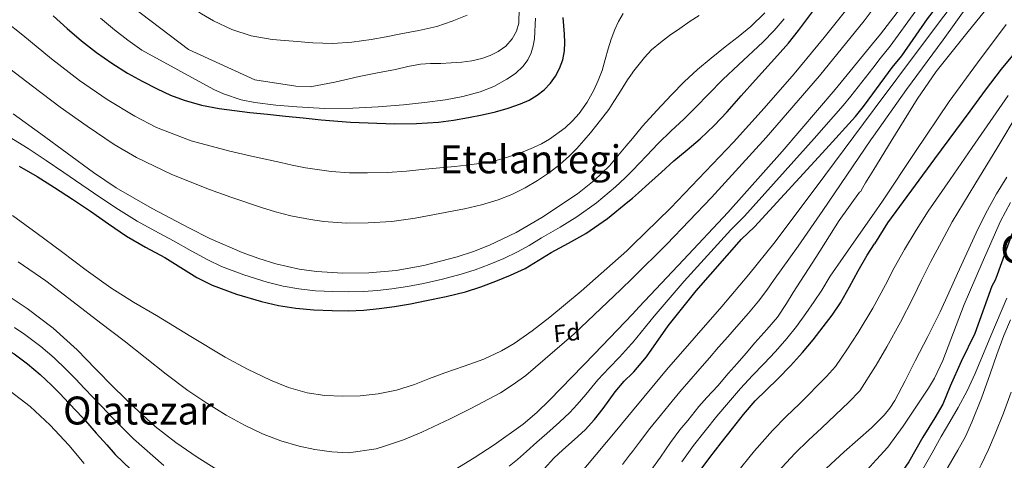
# Model space of a CAD drawing. Extents: x 559618 to 566467, y 747406 to 752095.
# Drawn here: x 562694 to 563098, y 749242 to 749423 of the extents above; entities that cross this region are included whole.
import ezdxf
from ezdxf.enums import TextEntityAlignment as Align

# ---------------------------------------------------------------- set-up
doc = ezdxf.new("R2010")
doc.units = 0
doc.header["$MEASUREMENT"] = 0
for name, color, linetype in [('Nivel 37', 7, 'Continuous'), ('Nivel 4', 7, 'Continuous'), ('Nivel 45', 7, 'Continuous'), ('Nivel 5', 7, 'Continuous')]:
    doc.layers.add(name, color=color, linetype=linetype)
doc.styles.add('Style-arial', font='arial.shx', dxfattribs={"bigfont": 'arialbig.shx'})
doc.styles.add('Style-times', font='times.shx', dxfattribs={"bigfont": 'timesbig.shx'})

msp = doc.modelspace()

# ---------------------------------------------------------------- linework, layer by layer
at = {"layer": 'Nivel 4', "color": 30, "linetype": 'Continuous', "lineweight": 30, "flags": 128}
for points, elevation in [([(563043.975, 749393.003), (563051.914, 749403.767), (563055.882, 749408.679), (563066.298, 749423.863), (563070.618, 749429.335), (563074.554, 749433.527), (563087.482, 749452.215), (563091.466, 749458.279), (563092.218, 749459.127), (563094.538, 749462.535), (563097.754, 749467.607), (563100.666, 749473.015), (563104.586, 749480.215), (563104.613, 749480.259)], 875), ([(562693.466, 749363.303), (562700.758, 749359.084), (562707.882, 749354.583), (562715.322, 749349.721), (562722.714, 749344.791), (562730.054, 749339.595), (562737.434, 749334.455), (562745.272, 749330.015), (562753.226, 749325.783), (562759.744, 749321.651), (562766.33, 749317.559), (562772.693, 749314.41), (562782.61, 749310.638), (562792.842, 749307.639), (562799.856, 749305.974), (562806.954, 749304.871), (562814.414, 749304.262), (562821.882, 749303.959), (562828.435, 749303.888), (562834.986, 749304.119), (562841.258, 749304.728), (562847.498, 749305.623), (562854.109, 749306.77), (562860.698, 749308.023), (562868.705, 749309.681), (562876.65, 749311.639), (562882.91, 749313.682), (562889.066, 749316.039), (562895.199, 749318.475), (562901.178, 749321.255), (562906.513, 749324.504), (562911.77, 749327.863), (562918.969, 749331.658), (562926.106, 749335.591), (562934.982, 749341.758), (562943.354, 749348.583), (562945.185, 749350.186), (562947.649, 749352.343), (562951.914, 749356.135), (562957.074, 749360.816), (562962.234, 749365.495), (562967.653, 749370.008), (562973.066, 749374.535), (562978.727, 749379.943), (562984.074, 749385.655), (562989.877, 749392.228), (562995.674, 749398.807), (563004.774, 749408.754), (563009.242, 749413.794), (563013.45, 749419.047), (563022.777, 749431.788)], 900), ([(562707.385, 749425.009), (562713.066, 749419.879), (562719.015, 749414.839), (562725.146, 749410.007), (562731.421, 749405.599), (562737.946, 749401.559), (562743.938, 749398.204), (562750.058, 749395.079), (562755.547, 749392.528), (562761.21, 749390.375), (562768.279, 749388.412), (562775.466, 749387.047), (562781.77, 749386.122), (562788.09, 749385.351), (562795.394, 749384.622), (562802.698, 749383.895), (562810.058, 749383.121), (562817.418, 749382.343), (562829.436, 749381.319), (562847.533, 749380.689), (562856.576, 749380.859), (562865.594, 749381.399), (562871.738, 749382.164), (562877.85, 749383.255), (562883.457, 749384.374), (562889.034, 749385.623), (562894.156, 749387.072), (562899.194, 749388.839), (562902.756, 749390.441), (562906.138, 749392.455), (562909.004, 749394.699), (562911.53, 749397.351), (562913.657, 749400.256), (562915.322, 749403.447), (562916.627, 749407.021), (562917.29, 749410.695), (562917.42, 749414.089), (562917.322, 749417.479), (562917.073, 749420.952), (562916.778, 749424.423)], 925), ([(563105.493, 749413.8), (563101.243, 749408.79), (563096.586, 749403.111), (563090.09, 749394.543), (563083.722, 749385.879), (563069.289, 749366.275), (563054.89, 749346.647), (563049.972, 749339.931), (563044.541, 749331.409)], 850), ([(562908.906, 749238.951), (562912.954, 749243.239), (562916.57, 749246.775), (562921.434, 749250.967), (562925.834, 749254.903), (562929.578, 749259.159), (562933.226, 749263.687), (562938.058, 749270.599), (562941.866, 749274.999), (562945.185, 749278.25), (562945.77, 749278.823), (562951.018, 749284.887), (562959.898, 749297.655), (562971.37, 749312.071), (562989.93, 749333.271), (562995.354, 749338.327), (563024.65, 749370.327), (563036.81, 749383.655), (563040.138, 749387.799), (563043.975, 749393.003)], 875), ([(563108.409, 749346.765), (563105.306, 749342.567), (563103.162, 749339.463), (563101.034, 749335.367), (563094.97, 749318.567), (563094.154, 749316.407), (563092.794, 749313.943), (563085.722, 749294.487), (563080.186, 749283.079), (563075.61, 749272.823), (563072.602, 749265.511), (563069.418, 749259.879), (563064.378, 749251.927), (563058.746, 749241.799), (563054.746, 749236.039), (563051.77, 749231.719), (563047.226, 749224.855), (563045.543, 749222.479)], 825), ([(562972.2, 749237.084), (562977.018, 749243.559), (562981.6, 749249.539), (562986.234, 749255.479), (562990.823, 749261.24), (562995.61, 749266.839), (563000.236, 749271.405), (563004.954, 749275.879), (563010.099, 749281.184), (563015.082, 749286.647), (563019.387, 749291.886), (563023.53, 749297.255), (563027.222, 749302.067), (563030.618, 749307.079), (563034.308, 749313.646), (563037.93, 749320.247), (563041.534, 749326.69), (563044.541, 749331.409)], 850), ([(562666.665, 749300.534), (562667.594, 749300.231), (562670.442, 749298.871), (562676.538, 749295.463), (562681.898, 749291.799), (562686.458, 749288.951), (562691.306, 749286.215), (562696.874, 749282.055), (562702.058, 749277.719), (562706.666, 749273.351), (562710.266, 749269.735), (562713.69, 749265.975), (562717.226, 749262.279), (562720.634, 749258.583), (562724.97, 749253.543), (562729.434, 749248.775), (562732.778, 749244.807), (562745.498, 749232.615)], 875)]:
    msp.add_lwpolyline(points, dxfattribs=dict(at, elevation=elevation))
at = {"layer": 'Nivel 5', "color": 30, "linetype": 'Continuous', "lineweight": 0, "flags": 128}
for points, elevation in [([(563154.714, 749569.975), (563152.976, 749571.259), (563150.954, 749571.895), (563149.055, 749571.962), (563147.178, 749571.399), (563144.063, 749569.548), (563141.434, 749567.127), (563133.615, 749557.294), (563126.558, 749547.171), (563122.266, 749540.119), (563115.817, 749528.33), (563109.693, 749516.389), (563097.512, 749492.513), (563088.714, 749476.967), (563077.19, 749458.609), (563064.81, 749440.807), (563046.992, 749417.532), (563043.786, 749413.603)], 885), ([(562681.271, 749499.904), (562698.601, 749483.387), (562715.93, 749466.871), (562725.01, 749458.678), (562739.253, 749447.116), (562753.962, 749435.911), (562762.055, 749429.977), (562768.313, 749425.831), (562773.153, 749423.011), (562780.709, 749419.427), (562788.698, 749416.839), (562797.293, 749415.389), (562805.946, 749414.647), (562814.036, 749414.007), (562822.122, 749413.751), (562830.034, 749414.249)], 940), ([(563099.222, 749483.135), (563095.229, 749475.943), (563092.419, 749470.989), (563089.325, 749466.085), (563087.495, 749463.315), (563086.339, 749461.647), (563082.495, 749455.665), (563070.075, 749437.733), (563066.071, 749432.925), (563061.557, 749427.115), (563051.026, 749412.602), (563046.871, 749407.486), (563043.878, 749403.626)], 880), ([(563044.038, 749386.184), (563044.394, 749386.663), (563063.51, 749412.221), (563082.602, 749437.799), (563094.163, 749454.142), (563110.476, 749479.373)], 870), ([(563044.135, 749375.623), (563057.784, 749394.74), (563072.762, 749415.207), (563088.427, 749437.181), (563103.866, 749459.319)], 865), ([(563044.261, 749361.935), (563051.468, 749373.599), (563062.09, 749390.791), (563069.977, 749402.253), (563083.04, 749418.594), (563089.614, 749426.741), (563095.898, 749435.095), (563105.605, 749448.733)], 860), ([(562690.682, 749343.047), (562700.766, 749335.635), (562710.842, 749328.215), (562720.866, 749320.599), (562731.066, 749313.223), (562740.389, 749307.457), (562749.834, 749301.895), (562763.936, 749293.318), (562778.042, 749284.743), (562787.183, 749279.806), (562796.634, 749275.367), (562803.983, 749272.37), (562811.642, 749270.151), (562818.883, 749269.061), (562826.138, 749268.775), (562833.468, 749268.922), (562840.794, 749269.719), (562848.327, 749271.299), (562855.658, 749273.543), (562861.904, 749275.972), (562868.122, 749278.423), (562876.159, 749281.134), (562884.186, 749283.943), (562891.451, 749287.364), (562896.641, 749290.411), (562904.095, 749295.568), (562911.258, 749301.191), (562924.145, 749311.938), (562942.858, 749328.522), (562945.185, 749330.782), (562960.81, 749345.959), (562986.701, 749373.185), (562999.286, 749387.095), (563011.61, 749401.287), (563023.945, 749416.095), (563041.818, 749438.741)], 895), ([(562739.674, 749428.919), (562762.925, 749411.164), (562790.227, 749398.82), (562806.96, 749396.175), (562812.836, 749395.946), (562822.946, 749397.863), (562833.018, 749400.167), (562840.493, 749401.608), (562847.962, 749403.063), (562853.05, 749404.191), (562858.17, 749405.191), (562862.324, 749405.434), (562866.49, 749405.479), (562870.803, 749405.707), (562875.114, 749405.991), (562879.264, 749406.607), (562883.37, 749407.591), (562886.808, 749408.743), (562890.106, 749410.359), (562893.241, 749412.601), (562895.85, 749415.559), (562897.64, 749418.71), (562898.506, 749422.071), (562898.741, 749428.224)], 935), ([(562690.991, 749384.837), (562702.362, 749376.631), (562713.101, 749368.654), (562723.866, 749360.695), (562733.282, 749354.407), (562747.976, 749345.908), (562763.066, 749337.879), (562771.703, 749333.532), (562784.914, 749327.845), (562791.745, 749325.392), (562798.794, 749323.207), (562808.323, 749320.998), (562815.491, 749319.955), (562826.25, 749319.246), (562836.986, 749319.399), (562848.251, 749320.411), (562859.498, 749322.439), (562873.211, 749326.058), (562879.905, 749328.265), (562886.538, 749330.823), (562897.48, 749336.04), (562907.946, 749342.167), (562922.643, 749351.937), (562929.513, 749357.369), (562935.85, 749363.447), (562942.67, 749371.587), (562945.185, 749374.637), (562949.402, 749379.751), (562955.247, 749386.202), (562961.194, 749392.567), (562966.461, 749397.947), (562971.978, 749403.063), (562977.565, 749407.718), (562983.21, 749412.295), (562988.584, 749416.411), (562993.834, 749420.695), (562999.498, 749426.353)], 910), ([(562693.044, 749324.031), (562704.295, 749316.095), (562715.563, 749307.585), (562726.959, 749298.783), (562736.472, 749291.456), (562745.067, 749284.641), (562753.825, 749277.819), (562762.707, 749271.126), (562770.396, 749265.865), (562778.403, 749260.999), (562785.884, 749256.889), (562793.305, 749253.301), (562800.813, 749250.404), (562808.42, 749248.195), (562814.82, 749246.867), (562821.725, 749245.951), (562828.634, 749245.455), (562840.003, 749247.125), (562843.868, 749248.361), (562851.191, 749250.813), (562858.765, 749253.931), (562870.399, 749259.435), (562878.824, 749263.755), (562890.985, 749270.181), (562896.178, 749273.509), (562901.415, 749277.273), (562921.253, 749294.338), (562940.473, 749312.595), (562945.185, 749317.272), (562959.309, 749331.293), (562977.673, 749350.445), (563000.173, 749375.08), (563021.973, 749400.381), (563040.327, 749422.971), (563043.66, 749427.348)], 890), ([(562830.034, 749414.249), (562837.914, 749415.367), (562844.021, 749416.478), (562850.106, 749417.639), (562857.5, 749419.067), (562864.858, 749420.695), (562871.147, 749422.835), (562877.306, 749425.383)], 940), ([(562846.441, 749340.558), (562855.995, 749341.865), (562866.115, 749343.776), (562876.234, 749345.687), (562883.223, 749347.349), (562890.106, 749349.495), (562895.708, 749351.708), (562901.114, 749354.391), (562906.254, 749357.353), (562911.162, 749360.679), (562915.399, 749364.002), (562919.402, 749367.591), (562922.437, 749370.6), (562925.29, 749373.767), (562927.952, 749377.028), (562930.586, 749380.311), (562933.11, 749383.409), (562935.514, 749386.599), (562937.591, 749389.805), (562939.61, 749393.047), (562941.408, 749395.928), (562943.21, 749398.807), (562945.185, 749401.626), (562945.26, 749401.733), (562947.45, 749404.567), (562950.127, 749407.911), (562953.066, 749411.031), (562956.668, 749414.103), (562960.458, 749416.919), (562964.647, 749419.88), (562968.858, 749422.807), (562972.647, 749425.232)], 915), ([(562887.722, 749365.271), (562892.557, 749366.509), (562897.306, 749368.071), (562900.972, 749369.428), (562904.586, 749370.919), (562907.898, 749372.514), (562911.098, 749374.359), (562917.62, 749379.099), (562920.562, 749381.85), (562923.29, 749384.887), (562926.607, 749389.53), (562929.322, 749394.503), (562931.182, 749398.516), (562932.746, 749402.631), (562933.978, 749407.063), (562935.194, 749411.495), (562936.506, 749415.46), (562937.962, 749419.383), (562939.518, 749422.752), (562941.402, 749425.975)], 920), ([(562687.634, 749422.888), (562694.881, 749417.153), (562706.708, 749407.352), (562718.127, 749398.477), (562729.48, 749390.705), (562740.955, 749383.808), (562749.823, 749379.176), (562764.083, 749373.755), (562779.897, 749369.512), (562788.781, 749367.464), (562800.816, 749364.786), (562805.506, 749363.714), (562811.021, 749362.651), (562817.738, 749361.609), (562821.484, 749361.146), (562828.975, 749360.607), (562836.4, 749360.524), (562844.631, 749360.706), (562852.493, 749361.29), (562860.059, 749362.009), (562867.626, 749362.727), (562872.299, 749363.184), (562876.97, 749363.655), (562882.361, 749364.331), (562887.722, 749365.271)], 920), ([(562697.143, 749370.523), (562704.549, 749365.637), (562711.743, 749360.693), (562719.131, 749355.55), (562726.561, 749350.559), (562734.243, 749345.512), (562741.791, 749340.711), (562749.044, 749336.674), (562756.819, 749332.537), (562764.045, 749328.436), (562770.812, 749324.773), (562776.507, 749322.116), (562785.627, 749318.571), (562795.181, 749315.621), (562801.767, 749314.025), (562808.195, 749312.853), (562815.054, 749312.102), (562822.197, 749311.725), (562828.519, 749311.584), (562834.717, 749311.741), (562840.533, 749312.191), (562846.456, 749312.889), (562852.873, 749313.895), (562859.353, 749315.097), (562867.214, 749316.881), (562874.877, 749318.835), (562880.615, 749320.713), (562886.437, 749322.905), (562892.447, 749325.402), (562898.029, 749328.027), (562902.737, 749330.705), (562907.923, 749333.883), (562915.487, 749338.262), (562922.345, 749342.415), (562930.512, 749348.191), (562938.307, 749354.773), (562942.257, 749358.501), (562945.185, 749361.536), (562950.975, 749367.539), (562955.795, 749372.595), (562961.169, 749377.795), (562966.283, 749382.645), (562971.345, 749387.67), (562976.393, 749392.845), (562982.375, 749398.851), (562988.701, 749404.951), (562998.745, 749414.269), (563003.33, 749419.035), (563007.443, 749423.859)], 905), ([(562726.845, 749424.081), (562732.521, 749419.365), (562738.058, 749415.047), (562743.731, 749410.903), (562758.559, 749402.855), (562773.386, 749394.807), (562777.294, 749392.945), (562784.5, 749390.576), (562790.126, 749389.394), (562798.747, 749388.286), (562807.37, 749387.607), (562818.91, 749386.986), (562830.442, 749387.079), (562840.852, 749387.722), (562851.258, 749388.551), (562859.86, 749389.425), (562868.442, 749390.487), (562875.598, 749391.852), (562882.65, 749393.831), (562888.282, 749396.086), (562893.658, 749398.999), (562897.222, 749401.427), (562900.378, 749404.423), (562902.239, 749406.994), (562903.562, 749409.847), (562904.484, 749412.714), (562904.986, 749415.639), (562905.157, 749418.542), (562905.274, 749421.447), (562905.354, 749424.167)], 930), ([(563044.426, 749343.978), (563047.818, 749348.839), (563061.495, 749369.332), (563075.21, 749389.799), (563086.891, 749405.694), (563098.634, 749421.543)], 855), ([(562868.794, 749236.439), (562880.193, 749243.403), (562888.483, 749248.734), (562900.313, 749257.304), (562905.882, 749261.999), (562911.178, 749267.063), (562929.682, 749286.179), (562945.185, 749302.491), (562947.994, 749305.447), (562966.213, 749324.79), (562984.346, 749344.215), (563006.682, 749369.279), (563028.474, 749394.839), (563043.786, 749413.603)], 885), ([(562687.182, 749405.012), (562698.849, 749396.094), (562710.245, 749387.554), (562721.291, 749379.679), (562732.41, 749372.252), (562741.552, 749366.791), (562756.03, 749359.832), (562771.482, 749353.696), (562780.242, 749350.498), (562792.865, 749346.316), (562798.626, 749344.553), (562804.907, 749342.929), (562813.03, 749341.304), (562818.488, 749340.55), (562827.613, 749339.927), (562836.693, 749339.962), (562846.441, 749340.558)], 915), ([(562945.185, 749290.688), (562954.085, 749301.698), (562966.473, 749315.969), (562985.583, 749337.077), (562991.199, 749342.785), (563019.855, 749374.717), (563031.784, 749388.241), (563034.879, 749392.022), (563043.878, 749403.626)], 880), ([(563044.771, 749306.478), (563049.054, 749314.533), (563052.713, 749321.55), (563056.873, 749329.085), (563061.691, 749336.993), (563066.661, 749344.826), (563075.655, 749357.873), (563084.65, 749370.919), (563099.494, 749392.274)], 845), ([(562918.266, 749230.375), (562938.759, 749254.97), (562945.185, 749262.69), (562959.226, 749279.559), (562981.859, 749305.593), (562993.054, 749318.71), (563003.786, 749332.199), (563024.135, 749359.399), (563044.038, 749386.184)], 870), ([(563045.004, 749281.103), (563045.234, 749281.466), (563049.61, 749289.108), (563055.237, 749299.156), (563060.276, 749308.998), (563063.9, 749316.425), (563067.769, 749324.114), (563072.087, 749332.248), (563076.479, 749340.345), (563085.853, 749355.792), (563095.226, 749371.239), (563103.619, 749385.219)], 840), ([(562689.285, 749375.329), (562697.143, 749370.523)], 905), ([(562952.404, 749255.473), (562956.661, 749260.856), (562960.257, 749265.169), (562964.649, 749270.593), (562968.324, 749274.837), (562972.916, 749279.932), (562976.825, 749284.533), (562980.595, 749288.855), (562984.332, 749293.092), (562987.878, 749297.191), (562992.826, 749302.863), (562996.992, 749307.782), (563000.35, 749312.307), (563003.121, 749316.267), (563013.227, 749330.429), (563023.333, 749345.132), (563033.191, 749359.617), (563043.05, 749374.103), (563044.135, 749375.623)], 865), ([(562952.778, 749238.231), (562956.682, 749243.655), (562960.826, 749249.703), (562964.682, 749254.871), (562967.93, 749258.759), (562972.426, 749264.455), (562975.77, 749268.215), (562980.282, 749273.031), (562984.522, 749278.119), (562988.138, 749282.247), (562991.834, 749286.375), (562995.498, 749290.631), (563000.394, 749296.151), (563004.714, 749301.287), (563008.458, 749306.855), (563011.194, 749311.319), (563020.49, 749325.751), (563030.042, 749340.903), (563038.458, 749352.647), (563038.938, 749352.903), (563039.258, 749353.607), (563039.802, 749354.455), (563040.846, 749356.408), (563044.261, 749361.935)], 860), ([(563045.219, 749257.649), (563048.566, 749260.995), (563050.877, 749263.852), (563052.906, 749266.935), (563057.24, 749275.067), (563061.322, 749283.303), (563066.504, 749293.338), (563071.498, 749303.463), (563075.088, 749311.3), (563078.666, 749319.143), (563082.482, 749327.503), (563086.298, 749335.863), (563090.279, 749344.019), (563094.682, 749351.959), (563098.882, 749358.753)], 835), ([(563045.357, 749242.695), (563050.002, 749247.871), (563056.383, 749256.373), (563061.589, 749264.246), (563066.794, 749272.119), (563069.189, 749276.101), (563072.694, 749283.437), (563081.434, 749306.407), (563088.819, 749323.568), (563096.346, 749340.679), (563100.406, 749348.339)], 830), ([(562975.073, 749254.54), (562979.801, 749260.497), (562984.642, 749266.163), (562989.628, 749271.953), (562994.519, 749277.197), (562999.147, 749282.002), (563003.922, 749287.175), (563008.665, 749292.501), (563012.625, 749297.442), (563016.417, 749302.744), (563019.865, 749307.712), (563022.906, 749312.305), (563026.373, 749318.105), (563037.095, 749333.472), (563044.426, 749343.978)], 855), ([(562616.266, 749333.895), (562624.898, 749333.591), (562633.53, 749333.287), (562649.962, 749329.175), (562658.666, 749325.487), (562667.37, 749321.799), (562675.037, 749318.198), (562686.077, 749311.872), (562696.714, 749304.759), (562707.298, 749296.713), (562717.162, 749287.863), (562724.73, 749280.063), (562732.282, 749272.263), (562740.657, 749264.178), (562749.29, 749256.343), (562757.668, 749249.733), (562766.474, 749243.671), (562774.542, 749238.653)], 885), ([(563098.922, 749309.063), (563092.396, 749293.568), (563085.962, 749278.023), (563082.634, 749271.017), (563079.002, 749264.167), (563075.505, 749258.169), (563071.994, 749252.183), (563068.241, 749245.469), (563064.474, 749238.759), (563059.937, 749231.544), (563054.938, 749224.631), (563050.169, 749218.604), (563045.628, 749213.205)], 820), ([(562968.458, 749207.832), (562975.275, 749219.098), (562981.01, 749227.771), (562987.781, 749236.952), (562995.336, 749246.311), (563002.648, 749254.717), (563008.274, 749260.453), (563013.747, 749265.646), (563024.876, 749276.812), (563028.6, 749280.964), (563033.227, 749287.864), (563037.898, 749294.912), (563043.971, 749304.974), (563044.771, 749306.478)], 845), ([(563100.41, 749300.079), (563097.69, 749293.639), (563094.86, 749285.836), (563092.106, 749278.007), (563088.464, 749267.999), (563084.586, 749258.071), (563081.892, 749252.235), (563078.877, 749246.56), (563072.442, 749235.415), (563068.576, 749228.784), (563064.554, 749222.247), (563061.1, 749217.143), (563057.482, 749212.151), (563053.488, 749206.851), (563049.194, 749201.799), (563045.763, 749198.436)], 815), ([(562691.451, 749296.945), (562695.779, 749294.142), (562702.244, 749289.243), (562707.719, 749284.487), (562712.739, 749279.757), (562716.493, 749275.935), (562720.248, 749271.947), (562723.643, 749268.419), (562727.237, 749264.671), (562732.03, 749259.617), (562736.373, 749255.271), (562740.355, 749251.192), (562752.859, 749240.295)], 880), ([(562894.583, 749239.983), (562898.059, 749242.785), (562901.699, 749246.019), (562905.995, 749249.809), (562910.075, 749253.417), (562915.315, 749258.067), (562919.488, 749261.997), (562922.543, 749265.347), (562926.114, 749269.417), (562931.063, 749275.489), (562935.607, 749280.416), (562939.913, 749284.803), (562944.827, 749290.245), (562945.185, 749290.688)], 880), ([(562950.439, 749154.472), (562956.532, 749163.379), (562962.17, 749172.029), (562964.23, 749175.743), (562967.419, 749182.183), (562971.813, 749189.719), (562978.929, 749201.357), (562985.771, 749212.257), (562991.447, 749220.799), (562997.855, 749229.448), (563004.852, 749237.672), (563011.929, 749245.218), (563017.471, 749250.645), (563022.942, 749255.794), (563034.107, 749266.289), (563038.583, 749270.98), (563045.004, 749281.103)], 840), ([(562689.692, 749270.86), (562697.978, 749264.455), (562706.143, 749256.806), (562713.77, 749248.631), (562720.143, 749241.124)], 870), ([(563100.666, 749270.375), (563097.512, 749261.792), (563094.186, 749253.271), (563091.425, 749246.86), (563088.458, 749240.535), (563084.973, 749233.719)], 810), ([(562923.415, 749106.446), (562929.738, 749111.975), (562937.171, 749118.565), (562944.282, 749125.511), (562945.185, 749126.542), (562948.745, 749130.608), (562954.944, 749138.629), (562960.922, 749146.839), (562967.265, 749155.664), (562973.242, 749164.727), (562975.814, 749169.498), (562979.143, 749176.936), (562982.794, 749184.199), (562989.4, 749194.882), (562996.266, 749205.415), (563001.885, 749213.828), (563007.93, 749221.943), (563014.367, 749229.033), (563021.21, 749235.719), (563026.668, 749240.837), (563032.138, 749245.943), (563043.337, 749255.767), (563045.219, 749257.649)], 835), ([(562941.079, 749240.707), (562944.058, 749244.548), (562945.185, 749246.003), (562948.133, 749249.808), (562952.404, 749255.473)], 865), ([(562965.419, 749241.796), (562970.339, 749248.529), (562975.073, 749254.54)], 855), ([(563041.569, 749238.472), (563045.253, 749242.579), (563045.357, 749242.695)], 830)]:
    msp.add_lwpolyline(points, dxfattribs=dict(at, elevation=elevation))

# ---------------------------------------------------------------- texts
at = {"layer": 'Nivel 37', "color": 92, "linetype": 'Continuous', "lineweight": 0, "style": 'Style-arial'}
msp.add_text('Fd', height=7, rotation=5.65, dxfattribs=at).set_placement((562918.289, 749294.88, 890.976), align=Align.MIDDLE_CENTER)
at = {"layer": 'Nivel 45', "color": 7, "linetype": 'Continuous', "lineweight": 0, "style": 'Style-times'}
for s, p in [('Etelantegi', (562903.333, 749366.109, 918.429)), ('Gizona Hil Zaneko Pagoa', (563187.263, 749329.211, 835.597)), ('Olatezar', (562742.387, 749262.86, 885.049))]:
    msp.add_text(s, height=11.5, dxfattribs=at).set_placement(p, align=Align.MIDDLE_CENTER)

doc.saveas('drawing.dxf')
